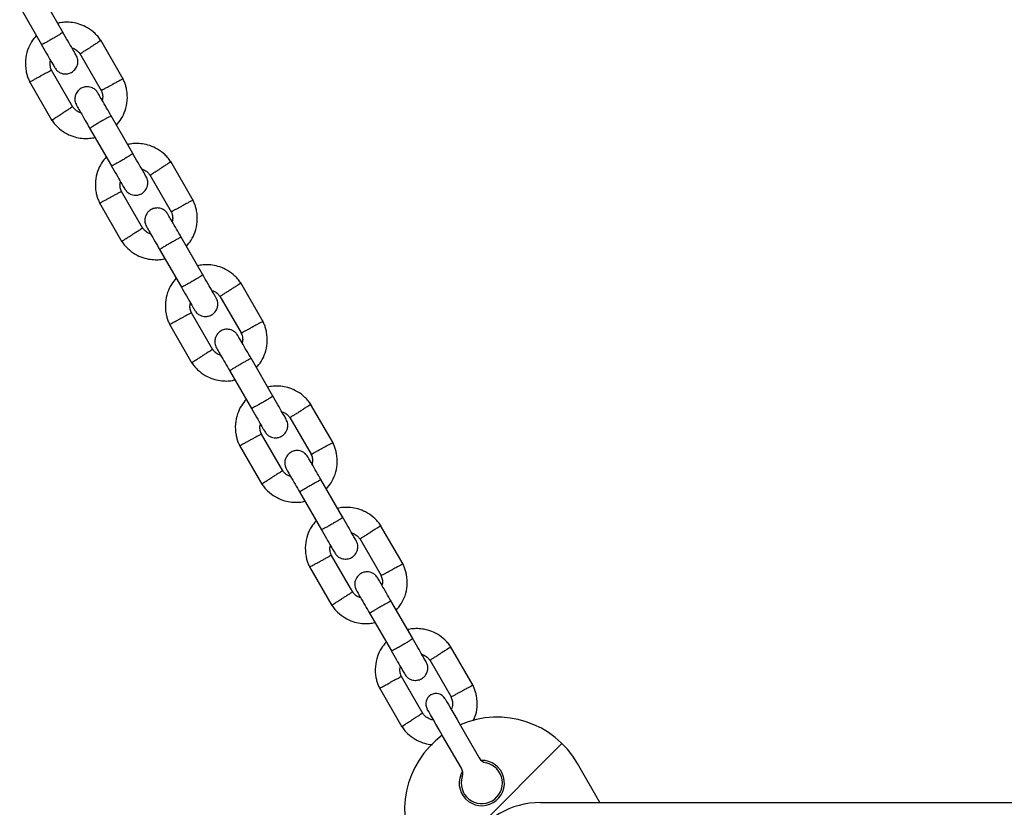
# Model space of a CAD drawing. Units: millimetres. Extents: x -4534 to 4839, y -3372 to 5348.
# Drawn here: x -920 to -681, y 1772 to 1963 of the extents above; entities that cross this region are included whole.
import ezdxf

# ---------------------------------------------------------------- set-up
doc = ezdxf.new("R2010")
doc.units = ezdxf.units.MM
doc.layers.add('Toestel 2D', color=7, linetype='Continuous', lineweight=20)

# ---------------------------------------------------------------- blocks, each defined once
blk = doc.blocks.new('BG-4048')
at = {"layer": 'Toestel 2D'}
h = blk.add_hatch(dxfattribs=at)
h.set_pattern_fill('SACNCR', color=256, scale=25, style=0)
h.set_pattern_definition([(45, (-19328.164, -34432.306), (-42.09495, 42.09495), []), (45, (-19286.07, -34432.306), (-42.09495, 42.09495), [0, -59.53125])])
edge = h.paths.add_edge_path(flags=0)
edge.add_line((-763.1, 1745.94), (-784.35, 1782.74))
edge.add_arc((-803.84, 1771.49), 22.5, 30, 210)
edge.add_line((-823.33, 1760.24), (-802.08, 1723.44))
edge.add_line((-802.08, 1723.44), (-763.1, 1745.94))
edge = h.paths.add_edge_path(flags=0)
edge.add_arc((-807.59, 1777.99), 5.5, 0, 360)
at = {"layer": 'Toestel 2D', "linetype": 'Continuous', "lineweight": 25}
for p, q in [((-909.37, 1960.27), (-914.66, 1969.44)), ((-919.86, 1966.44), (-914.56, 1957.27)), ((-894.72, 1948.89), (-900.17, 1958.33)), ((-905.23, 1955.11), (-900.05, 1946.15)), ((-906.95, 1942.08), (-912.13, 1951.05)), ((-917.46, 1948.3), (-912.02, 1938.86)), ((-892.37, 1930.83), (-897.66, 1940)), ((-902.86, 1937), (-897.56, 1927.83)), ((-877.72, 1919.45), (-883.17, 1928.88)), ((-888.23, 1925.66), (-883.05, 1916.7)), ((-889.95, 1912.64), (-895.13, 1921.6)), ((-900.46, 1918.85), (-895.02, 1909.42)), ((-875.37, 1901.38), (-880.66, 1910.55)), ((-885.86, 1907.55), (-880.56, 1898.38)), ((-860.72, 1890), (-866.17, 1899.44)), ((-871.23, 1896.22), (-866.05, 1887.26)), ((-872.95, 1883.19), (-878.13, 1892.16)), ((-883.46, 1889.41), (-878.02, 1879.97)), ((-858.37, 1871.94), (-863.66, 1881.11)), ((-868.86, 1878.11), (-863.56, 1868.94)), ((-843.72, 1860.56), (-849.17, 1869.99)), ((-854.23, 1866.77), (-849.05, 1857.81)), ((-855.95, 1853.75), (-861.13, 1862.71)), ((-866.46, 1859.97), (-861.02, 1850.53)), ((-841.37, 1842.49), (-846.66, 1851.66)), ((-851.86, 1848.66), (-846.56, 1839.49)), ((-826.72, 1831.11), (-832.17, 1840.55)), ((-837.23, 1837.33), (-832.05, 1828.37)), ((-838.95, 1824.3), (-844.13, 1833.27)), ((-849.46, 1830.52), (-844.02, 1821.09)), ((-824.37, 1813.05), (-829.66, 1822.22)), ((-834.86, 1819.22), (-829.56, 1810.05)), ((-809.72, 1801.67), (-815.17, 1811.1)), ((-820.23, 1807.88), (-815.05, 1798.92)), ((-821.95, 1794.86), (-827.13, 1803.82)), ((-832.46, 1801.08), (-827.02, 1791.64)), ((-812.78, 1791.97), (-808.22, 1784.08)), ((-812.55, 1781.58), (-817.11, 1789.47)), ((-778.88, 1773.26), (-784.35, 1782.74)), ((-793.32, 1773.26), (-651.86, 1773.26))]:
    blk.add_line(p, q, dxfattribs=at)
at = {"layer": 'Toestel 2D', "linetype": 'Continuous', "lineweight": 25, "flags": 128}
for points in [[(-816.53, 1798.46), (-816.43, 1798.3), (-816.15, 1797.82), (-815.71, 1797.05), (-815.11, 1796.02), (-814.4, 1794.79), (-813.61, 1793.41), (-812.78, 1791.97)], [(-817.11, 1789.47), (-817.94, 1790.91), (-818.73, 1792.29), (-819.44, 1793.52), (-820.04, 1794.55), (-820.48, 1795.32), (-820.76, 1795.8), (-820.86, 1795.96)]]:
    blk.add_lwpolyline(points, dxfattribs=at)
at = {"layer": 'Toestel 2D', "linetype": 'Continuous', "lineweight": 25}
for centre, radius, start, end in [((-818.69, 1797.21), 2.5, 120, 210), ((-818.69, 1797.21), 2.5, 30, 120), ((-803.84, 1771.49), 22.5, 30, 113.6206), ((-803.84, 1771.49), 22.5, 126.3794, 210), ((-807.59, 1777.99), 5.5, 148.3983, 91.6017), ((-807.59, 1777.99), 5, 161.8103, 78.1897), ((-806.06, 1785.33), 2.5, 210, 258.1897), ((-814.72, 1780.33), 2.5, 341.8103, 30), ((-793.32, 1753.26), 20, 90, 150)]:
    blk.add_arc(centre, radius, start, end, dxfattribs=at)
for points, knots in [([(-900.04, 1958.14), (-900.26, 1958.45), (-900.71, 1959.1), (-901.78, 1960.23), (-903.28, 1961.36), (-905.16, 1962.22), (-906.95, 1962.65), (-908.55, 1962.74), (-909.76, 1962.65), (-910.41, 1962.5), (-910.62, 1962.45)], [0, 0, 0, 0, 0.0935796, 0.1950109, 0.3832566, 0.5524732, 0.7028325, 0.8342432, 0.9467523, 1, 1, 1, 1]), ([(-915.83, 1959.46), (-916.23, 1958.97), (-917.11, 1957.91), (-918.04, 1955.89), (-918.56, 1953.46), (-918.45, 1951.39), (-918.09, 1949.88), (-917.77, 1948.96), (-917.49, 1948.38), (-917.36, 1948.09)], [0, 0, 0, 0, 0.155956, 0.338293, 0.540398, 0.762291, 0.840921, 0.921779, 1, 1, 1, 1]), ([(-909.37, 1960.27), (-909.37, 1960.27), (-909.36, 1960.26), (-909.46, 1960.17), (-909.88, 1959.89), (-910.54, 1959.48), (-911.36, 1958.99), (-912.25, 1958.48), (-913.11, 1958), (-913.83, 1957.6), (-914.35, 1957.34), (-914.53, 1957.27), (-914.56, 1957.27), (-914.56, 1957.27), (-914.56, 1957.27)], [0, 0, 0, 0, 0.004289, 0.111624, 0.218962, 0.326319, 0.433698, 0.54109, 0.648497, 0.755894, 0.863252, 0.970615, 0.995711, 1, 1, 1, 1]), ([(-906.13, 1954.66), (-906.17, 1954.74), (-906.26, 1954.89), (-907, 1956.18), (-908.1, 1958.08), (-909, 1959.63), (-909.44, 1960.4)], [0, 0, 0, 0, 0.242325, 0.494799, 0.747239, 1, 1, 1, 1]), ([(-914.64, 1957.4), (-914.19, 1956.63), (-913.3, 1955.08), (-912.2, 1953.18), (-911.46, 1951.89), (-911.37, 1951.74), (-911.32, 1951.66)], [0, 0, 0, 0, 0.2527565, 0.5052007, 0.7576753, 1, 1, 1, 1]), ([(-900.15, 1958.22), (-900.14, 1958.22), (-900.11, 1958.24), (-900.35, 1958.09), (-900.85, 1957.77), (-901.58, 1957.32), (-902.2, 1956.93), (-902.56, 1956.7), (-902.64, 1956.65), (-902.65, 1956.64)], [0, 0, 0, 0, 0.082184, 0.297002, 0.511802, 0.72658, 0.94126, 0.991418, 1, 1, 1, 1]), ([(-911.31, 1951.64), (-911.13, 1951.38), (-910.78, 1950.89), (-910.07, 1950.43), (-909.4, 1950.2), (-908.71, 1950.12), (-908.08, 1950.19), (-907.49, 1950.39), (-906.92, 1950.71), (-906.4, 1951.19), (-905.98, 1951.84), (-905.72, 1952.62), (-905.67, 1953.63), (-905.96, 1954.29), (-906.12, 1954.64)], [0, 0, 0, 0, 0.1018973, 0.1906165, 0.2648114, 0.3252451, 0.4115772, 0.465528, 0.5247263, 0.6187577, 0.6866645, 0.7723545, 0.8774613, 1, 1, 1, 1]), ([(-907.18, 1956.48), (-906.97, 1956.41), (-906.42, 1956.22), (-905.72, 1955.72), (-905.37, 1955.23), (-905.23, 1955.03)], [0, 0, 0, 0, 0.267524, 0.70445, 1, 1, 1, 1]), ([(-905.18, 1955.06), (-905.17, 1955.07), (-905.13, 1955.09), (-904.74, 1955.34), (-904.12, 1955.73), (-903.39, 1956.18), (-902.89, 1956.5), (-902.67, 1956.64), (-902.65, 1956.64)], [0, 0, 0, 0, 0.188221, 0.402985, 0.617705, 0.832343, 0.991421, 1, 1, 1, 1]), ([(-912.07, 1950.93), (-912.2, 1951.26), (-912.44, 1951.88), (-912.54, 1952.76), (-912.4, 1953.24), (-912.34, 1953.42)], [0, 0, 0, 0, 0.418488, 0.777241, 1, 1, 1, 1]), ([(-917.39, 1948.26), (-917.4, 1948.26), (-917.44, 1948.24), (-917.18, 1948.37), (-916.66, 1948.65), (-915.9, 1949.05), (-915.25, 1949.39), (-914.87, 1949.59), (-914.79, 1949.64), (-914.78, 1949.64)], [0, 0, 0, 0, 0.082183, 0.296982, 0.511785, 0.726503, 0.94123, 0.991416, 1, 1, 1, 1]), ([(-912.14, 1951.04), (-912.16, 1951.03), (-912.19, 1951.01), (-912.6, 1950.79), (-913.25, 1950.45), (-914.01, 1950.05), (-914.53, 1949.77), (-914.77, 1949.65), (-914.78, 1949.64)], [0, 0, 0, 0, 0.188225, 0.402972, 0.617676, 0.832276, 0.991419, 1, 1, 1, 1]), ([(-900.04, 1946.15), (-900.02, 1946.16), (-899.99, 1946.18), (-899.58, 1946.4), (-898.93, 1946.74), (-898.18, 1947.14), (-897.65, 1947.42), (-897.42, 1947.54), (-897.4, 1947.55)], [0, 0, 0, 0, 0.188225, 0.402968, 0.617686, 0.832286, 0.99143, 1, 1, 1, 1]), ([(-894.79, 1948.93), (-894.78, 1948.94), (-894.74, 1948.95), (-895, 1948.82), (-895.53, 1948.54), (-896.28, 1948.14), (-896.93, 1947.8), (-897.31, 1947.6), (-897.39, 1947.56), (-897.4, 1947.55)], [0, 0, 0, 0, 0.082183, 0.296984, 0.511783, 0.726504, 0.941236, 0.991422, 1, 1, 1, 1]), ([(-896.36, 1937.74), (-895.95, 1938.23), (-895.07, 1939.29), (-894.14, 1941.31), (-893.62, 1943.74), (-893.73, 1945.81), (-894.1, 1947.32), (-894.41, 1948.23), (-894.69, 1948.82), (-894.82, 1949.1)], [0, 0, 0, 0, 0.155952, 0.33829, 0.540402, 0.762295, 0.840925, 0.921784, 1, 1, 1, 1]), ([(-900.87, 1945.55), (-901.05, 1945.81), (-901.4, 1946.3), (-902.11, 1946.76), (-902.78, 1946.99), (-903.47, 1947.08), (-904.1, 1947.01), (-904.69, 1946.8), (-905.26, 1946.49), (-905.78, 1946.01), (-906.2, 1945.35), (-906.46, 1944.58), (-906.51, 1943.57), (-906.22, 1942.91), (-906.06, 1942.55)], [0, 0, 0, 0, 0.101901, 0.19062, 0.264815, 0.325249, 0.411581, 0.465525, 0.524727, 0.618753, 0.686669, 0.772353, 0.877459, 1, 1, 1, 1]), ([(-897.62, 1939.92), (-898, 1940.59), (-898.83, 1942.03), (-899.9, 1943.88), (-900.69, 1945.25), (-900.81, 1945.45), (-900.87, 1945.55)], [0, 0, 0, 0, 0.223539, 0.482342, 0.741159, 1, 1, 1, 1]), ([(-900.11, 1946.26), (-899.98, 1945.93), (-899.74, 1945.31), (-899.64, 1944.43), (-899.79, 1943.95), (-899.84, 1943.77)], [0, 0, 0, 0, 0.4184899, 0.7772529, 1, 1, 1, 1]), ([(-906.06, 1942.55), (-906.01, 1942.45), (-905.89, 1942.25), (-905.1, 1940.88), (-904.03, 1939.03), (-903.2, 1937.59), (-902.81, 1936.92)], [0, 0, 0, 0, 0.2588396, 0.5176585, 0.7764616, 1, 1, 1, 1]), ([(-912.03, 1938.98), (-912.04, 1938.97), (-912.07, 1938.95), (-911.83, 1939.11), (-911.33, 1939.42), (-910.6, 1939.87), (-909.98, 1940.27), (-909.62, 1940.49), (-909.54, 1940.54), (-909.53, 1940.55)], [0, 0, 0, 0, 0.082185, 0.297, 0.511808, 0.726584, 0.941266, 0.991428, 1, 1, 1, 1]), ([(-907, 1942.13), (-907.02, 1942.12), (-907.05, 1942.1), (-907.44, 1941.86), (-908.06, 1941.47), (-908.79, 1941.02), (-909.29, 1940.7), (-909.52, 1940.56), (-909.53, 1940.55)], [0, 0, 0, 0, 0.188219, 0.402975, 0.617693, 0.832334, 0.991421, 1, 1, 1, 1]), ([(-905, 1940.71), (-905.21, 1940.78), (-905.76, 1940.97), (-906.46, 1941.47), (-906.81, 1941.97), (-906.95, 1942.17)], [0, 0, 0, 0, 0.267517, 0.704445, 1, 1, 1, 1]), ([(-912.14, 1939.06), (-911.92, 1938.75), (-911.47, 1938.1), (-910.4, 1936.96), (-908.9, 1935.83), (-907.02, 1934.97), (-905.23, 1934.54), (-903.63, 1934.46), (-902.42, 1934.54), (-901.77, 1934.7), (-901.56, 1934.74)], [0, 0, 0, 0, 0.0935821, 0.1950128, 0.3832538, 0.5524716, 0.7028291, 0.8342391, 0.9467525, 1, 1, 1, 1]), ([(-897.62, 1939.92), (-897.62, 1939.92), (-897.63, 1939.93), (-897.75, 1939.89), (-898.21, 1939.66), (-898.89, 1939.3), (-899.72, 1938.83), (-900.61, 1938.32), (-901.46, 1937.82), (-902.16, 1937.39), (-902.65, 1937.07), (-902.8, 1936.95), (-902.82, 1936.92), (-902.81, 1936.92), (-902.81, 1936.92)], [0, 0, 0, 0, 0.004289, 0.111631, 0.218975, 0.326313, 0.433695, 0.541094, 0.648502, 0.755902, 0.86329, 0.97063, 0.995711, 1, 1, 1, 1]), ([(-883.04, 1928.69), (-883.26, 1929), (-883.71, 1929.65), (-884.78, 1930.79), (-886.28, 1931.92), (-888.16, 1932.78), (-889.95, 1933.2), (-891.55, 1933.29), (-892.76, 1933.2), (-893.41, 1933.05), (-893.62, 1933)], [0, 0, 0, 0, 0.0935821, 0.195013, 0.3832541, 0.5524701, 0.7028288, 0.834239, 0.9467525, 1, 1, 1, 1]), ([(-892.37, 1930.83), (-892.37, 1930.83), (-892.36, 1930.82), (-892.46, 1930.73), (-892.88, 1930.45), (-893.54, 1930.04), (-894.36, 1929.55), (-895.25, 1929.03), (-896.11, 1928.55), (-896.83, 1928.16), (-897.35, 1927.9), (-897.53, 1927.82), (-897.56, 1927.82), (-897.56, 1927.83), (-897.56, 1927.83)], [0, 0, 0, 0, 0.004289, 0.111623, 0.218963, 0.326316, 0.433695, 0.541092, 0.648494, 0.755891, 0.863252, 0.970615, 0.995711, 1, 1, 1, 1]), ([(-889.13, 1925.22), (-889.17, 1925.29), (-889.26, 1925.45), (-890, 1926.73), (-891.1, 1928.64), (-892, 1930.18), (-892.44, 1930.95)], [0, 0, 0, 0, 0.242325, 0.494799, 0.747239, 1, 1, 1, 1]), ([(-898.83, 1930.01), (-899.23, 1929.52), (-900.11, 1928.46), (-901.04, 1926.44), (-901.56, 1924.01), (-901.45, 1921.94), (-901.09, 1920.43), (-900.77, 1919.52), (-900.49, 1918.93), (-900.36, 1918.65)], [0, 0, 0, 0, 0.155952, 0.338289, 0.5404, 0.762293, 0.840921, 0.921779, 1, 1, 1, 1]), ([(-883.15, 1928.77), (-883.14, 1928.78), (-883.11, 1928.8), (-883.35, 1928.64), (-883.85, 1928.33), (-884.58, 1927.88), (-885.2, 1927.48), (-885.56, 1927.25), (-885.64, 1927.21), (-885.65, 1927.2)], [0, 0, 0, 0, 0.082185, 0.297, 0.511808, 0.726584, 0.941266, 0.991428, 1, 1, 1, 1]), ([(-897.64, 1927.95), (-897.19, 1927.18), (-896.3, 1925.64), (-895.2, 1923.73), (-894.46, 1922.45), (-894.37, 1922.29), (-894.32, 1922.22)], [0, 0, 0, 0, 0.25276, 0.505203, 0.757676, 1, 1, 1, 1]), ([(-890.18, 1927.04), (-889.97, 1926.96), (-889.42, 1926.77), (-888.72, 1926.28), (-888.37, 1925.78), (-888.23, 1925.58)], [0, 0, 0, 0, 0.2675279, 0.7044604, 1, 1, 1, 1]), ([(-888.18, 1925.62), (-888.17, 1925.63), (-888.13, 1925.65), (-887.74, 1925.89), (-887.12, 1926.28), (-886.39, 1926.73), (-885.89, 1927.05), (-885.66, 1927.19), (-885.65, 1927.2)], [0, 0, 0, 0, 0.188219, 0.402975, 0.617693, 0.832334, 0.991421, 1, 1, 1, 1]), ([(-895.07, 1921.49), (-895.2, 1921.82), (-895.44, 1922.44), (-895.54, 1923.32), (-895.4, 1923.79), (-895.34, 1923.98)], [0, 0, 0, 0, 0.418503, 0.777235, 1, 1, 1, 1]), ([(-894.31, 1922.2), (-894.13, 1921.94), (-893.78, 1921.45), (-893.07, 1920.99), (-892.4, 1920.76), (-891.71, 1920.67), (-891.08, 1920.74), (-890.49, 1920.95), (-889.92, 1921.26), (-889.4, 1921.74), (-888.98, 1922.4), (-888.72, 1923.17), (-888.67, 1924.18), (-888.96, 1924.84), (-889.12, 1925.2)], [0, 0, 0, 0, 0.101901, 0.19062, 0.264815, 0.325248, 0.41158, 0.465525, 0.524723, 0.618754, 0.686669, 0.772353, 0.87746, 1, 1, 1, 1]), ([(-895.14, 1921.59), (-895.16, 1921.59), (-895.19, 1921.57), (-895.6, 1921.35), (-896.25, 1921.01), (-897.01, 1920.61), (-897.53, 1920.33), (-897.77, 1920.2), (-897.78, 1920.2)], [0, 0, 0, 0, 0.188226, 0.402966, 0.617676, 0.832286, 0.99143, 1, 1, 1, 1]), ([(-900.39, 1918.82), (-900.4, 1918.81), (-900.44, 1918.79), (-900.18, 1918.93), (-899.66, 1919.21), (-898.9, 1919.6), (-898.25, 1919.95), (-897.87, 1920.15), (-897.79, 1920.19), (-897.78, 1920.2)], [0, 0, 0, 0, 0.082183, 0.296984, 0.511779, 0.726504, 0.94123, 0.991416, 1, 1, 1, 1]), ([(-877.79, 1919.49), (-877.78, 1919.49), (-877.75, 1919.51), (-878, 1919.37), (-878.53, 1919.1), (-879.28, 1918.7), (-879.93, 1918.35), (-880.31, 1918.15), (-880.39, 1918.11), (-880.4, 1918.11)], [0, 0, 0, 0, 0.082183, 0.296982, 0.511785, 0.726503, 0.94123, 0.991422, 1, 1, 1, 1]), ([(-879.36, 1908.29), (-878.95, 1908.78), (-878.07, 1909.84), (-877.14, 1911.86), (-876.62, 1914.29), (-876.73, 1916.36), (-877.1, 1917.87), (-877.41, 1918.79), (-877.69, 1919.37), (-877.82, 1919.66)], [0, 0, 0, 0, 0.155952, 0.338291, 0.540402, 0.762296, 0.840925, 0.921785, 1, 1, 1, 1]), ([(-883.87, 1916.1), (-884.05, 1916.37), (-884.4, 1916.86), (-885.11, 1917.32), (-885.78, 1917.55), (-886.47, 1917.63), (-887.1, 1917.56), (-887.69, 1917.36), (-888.26, 1917.04), (-888.78, 1916.56), (-889.2, 1915.9), (-889.46, 1915.13), (-889.51, 1914.12), (-889.22, 1913.46), (-889.06, 1913.1)], [0, 0, 0, 0, 0.101898, 0.190617, 0.264812, 0.325246, 0.411579, 0.465529, 0.524731, 0.618754, 0.68667, 0.772354, 0.877461, 1, 1, 1, 1]), ([(-880.62, 1910.47), (-881, 1911.14), (-881.83, 1912.58), (-882.9, 1914.44), (-883.69, 1915.8), (-883.81, 1916), (-883.87, 1916.1)], [0, 0, 0, 0, 0.223539, 0.482342, 0.741158, 1, 1, 1, 1]), ([(-883.11, 1916.82), (-882.98, 1916.48), (-882.74, 1915.86), (-882.64, 1914.99), (-882.79, 1914.51), (-882.84, 1914.33)], [0, 0, 0, 0, 0.418493, 0.777234, 1, 1, 1, 1]), ([(-883.04, 1916.71), (-883.02, 1916.72), (-882.99, 1916.74), (-882.58, 1916.95), (-881.93, 1917.3), (-881.18, 1917.7), (-880.65, 1917.98), (-880.42, 1918.1), (-880.4, 1918.11)], [0, 0, 0, 0, 0.188226, 0.402968, 0.617677, 0.832287, 0.991419, 1, 1, 1, 1]), ([(-890, 1912.69), (-890.02, 1912.68), (-890.05, 1912.66), (-890.44, 1912.41), (-891.06, 1912.02), (-891.79, 1911.57), (-892.29, 1911.25), (-892.52, 1911.11), (-892.53, 1911.11)], [0, 0, 0, 0, 0.18822, 0.402981, 0.617692, 0.832334, 0.991421, 1, 1, 1, 1]), ([(-888, 1911.27), (-888.21, 1911.34), (-888.76, 1911.53), (-889.46, 1912.03), (-889.81, 1912.52), (-889.95, 1912.72)], [0, 0, 0, 0, 0.267513, 0.704434, 1, 1, 1, 1]), ([(-889.06, 1913.1), (-889.01, 1913), (-888.89, 1912.8), (-888.1, 1911.44), (-887.03, 1909.58), (-886.2, 1908.14), (-885.81, 1907.47)], [0, 0, 0, 0, 0.25884, 0.517659, 0.776462, 1, 1, 1, 1]), ([(-895.14, 1909.61), (-894.92, 1909.3), (-894.47, 1908.65), (-893.4, 1907.52), (-891.9, 1906.39), (-890.02, 1905.53), (-888.23, 1905.1), (-886.63, 1905.01), (-885.42, 1905.1), (-884.77, 1905.25), (-884.56, 1905.3)], [0, 0, 0, 0, 0.093583, 0.195014, 0.383256, 0.552473, 0.702832, 0.834243, 0.946752, 1, 1, 1, 1]), ([(-895.03, 1909.53), (-895.04, 1909.53), (-895.07, 1909.51), (-894.83, 1909.66), (-894.33, 1909.98), (-893.6, 1910.43), (-892.98, 1910.82), (-892.62, 1911.05), (-892.54, 1911.1), (-892.53, 1911.11)], [0, 0, 0, 0, 0.082185, 0.297001, 0.511802, 0.726586, 0.941267, 0.991428, 1, 1, 1, 1]), ([(-880.62, 1910.48), (-880.62, 1910.48), (-880.63, 1910.49), (-880.75, 1910.45), (-881.21, 1910.22), (-881.89, 1909.85), (-882.72, 1909.39), (-883.61, 1908.88), (-884.46, 1908.38), (-885.16, 1907.94), (-885.65, 1907.63), (-885.8, 1907.51), (-885.82, 1907.48), (-885.81, 1907.48), (-885.81, 1907.48)], [0, 0, 0, 0, 0.004289, 0.111631, 0.218974, 0.326312, 0.433693, 0.541092, 0.648497, 0.755904, 0.863291, 0.97063, 0.995711, 1, 1, 1, 1]), ([(-866.04, 1899.25), (-866.26, 1899.56), (-866.71, 1900.21), (-867.78, 1901.34), (-869.28, 1902.47), (-871.16, 1903.33), (-872.95, 1903.76), (-874.55, 1903.85), (-875.76, 1903.76), (-876.41, 1903.61), (-876.62, 1903.56)], [0, 0, 0, 0, 0.0935822, 0.1950131, 0.3832543, 0.5524748, 0.7028336, 0.8342389, 0.9467524, 1, 1, 1, 1]), ([(-881.83, 1900.57), (-882.23, 1900.08), (-883.11, 1899.02), (-884.04, 1897), (-884.56, 1894.57), (-884.45, 1892.5), (-884.09, 1890.99), (-883.77, 1890.07), (-883.49, 1889.49), (-883.36, 1889.2)], [0, 0, 0, 0, 0.1559496, 0.3382882, 0.5404002, 0.7622946, 0.8409246, 0.9217834, 1, 1, 1, 1]), ([(-875.37, 1901.38), (-875.37, 1901.38), (-875.36, 1901.37), (-875.46, 1901.28), (-875.88, 1901), (-876.54, 1900.59), (-877.36, 1900.1), (-878.25, 1899.59), (-879.11, 1899.11), (-879.83, 1898.71), (-880.35, 1898.45), (-880.53, 1898.38), (-880.56, 1898.38), (-880.56, 1898.38), (-880.56, 1898.38)], [0, 0, 0, 0, 0.004289, 0.111623, 0.218963, 0.32632, 0.433699, 0.541091, 0.648492, 0.755894, 0.863252, 0.970615, 0.995711, 1, 1, 1, 1]), ([(-872.13, 1895.77), (-872.17, 1895.85), (-872.26, 1896), (-873, 1897.29), (-874.1, 1899.19), (-875, 1900.74), (-875.44, 1901.51)], [0, 0, 0, 0, 0.242325, 0.4948, 0.747244, 1, 1, 1, 1]), ([(-866.15, 1899.33), (-866.14, 1899.33), (-866.11, 1899.35), (-866.35, 1899.2), (-866.85, 1898.88), (-867.58, 1898.43), (-868.2, 1898.04), (-868.56, 1897.81), (-868.64, 1897.76), (-868.65, 1897.75)], [0, 0, 0, 0, 0.082184, 0.296996, 0.511802, 0.726576, 0.941256, 0.991418, 1, 1, 1, 1]), ([(-880.64, 1898.51), (-880.19, 1897.74), (-879.3, 1896.19), (-878.2, 1894.29), (-877.46, 1893), (-877.37, 1892.85), (-877.32, 1892.77)], [0, 0, 0, 0, 0.252761, 0.505201, 0.757675, 1, 1, 1, 1]), ([(-873.18, 1897.59), (-872.97, 1897.52), (-872.42, 1897.33), (-871.72, 1896.83), (-871.37, 1896.34), (-871.23, 1896.14)], [0, 0, 0, 0, 0.2675114, 0.7044503, 1, 1, 1, 1]), ([(-871.18, 1896.17), (-871.17, 1896.18), (-871.13, 1896.2), (-870.74, 1896.45), (-870.12, 1896.84), (-869.39, 1897.29), (-868.89, 1897.61), (-868.67, 1897.75), (-868.65, 1897.75)], [0, 0, 0, 0, 0.188221, 0.402979, 0.6177, 0.832343, 0.991432, 1, 1, 1, 1]), ([(-878.07, 1892.04), (-878.2, 1892.38), (-878.44, 1892.99), (-878.54, 1893.87), (-878.4, 1894.35), (-878.34, 1894.53)], [0, 0, 0, 0, 0.41849, 0.77723, 1, 1, 1, 1]), ([(-877.31, 1892.75), (-877.13, 1892.49), (-876.78, 1892), (-876.07, 1891.54), (-875.4, 1891.31), (-874.71, 1891.23), (-874.08, 1891.3), (-873.49, 1891.5), (-872.92, 1891.82), (-872.4, 1892.3), (-871.98, 1892.95), (-871.72, 1893.73), (-871.67, 1894.74), (-871.96, 1895.4), (-872.12, 1895.75)], [0, 0, 0, 0, 0.101901, 0.19062, 0.264815, 0.325242, 0.411581, 0.465525, 0.524727, 0.618753, 0.686669, 0.772353, 0.877459, 1, 1, 1, 1]), ([(-878.14, 1892.15), (-878.16, 1892.14), (-878.19, 1892.12), (-878.61, 1891.9), (-879.25, 1891.56), (-880.01, 1891.16), (-880.53, 1890.88), (-880.77, 1890.76), (-880.78, 1890.75)], [0, 0, 0, 0, 0.1882238, 0.4029699, 0.6176776, 0.8322764, 0.9914191, 1, 1, 1, 1]), ([(-883.39, 1889.37), (-883.4, 1889.37), (-883.44, 1889.35), (-883.18, 1889.48), (-882.66, 1889.76), (-881.9, 1890.16), (-881.25, 1890.5), (-880.87, 1890.7), (-880.79, 1890.75), (-880.78, 1890.75)], [0, 0, 0, 0, 0.082184, 0.296987, 0.511785, 0.726512, 0.941235, 0.991433, 1, 1, 1, 1]), ([(-860.79, 1890.04), (-860.78, 1890.05), (-860.74, 1890.06), (-861, 1889.93), (-861.53, 1889.65), (-862.28, 1889.25), (-862.93, 1888.91), (-863.31, 1888.71), (-863.39, 1888.67), (-863.4, 1888.66)], [0, 0, 0, 0, 0.082184, 0.296987, 0.511784, 0.726512, 0.941229, 0.991427, 1, 1, 1, 1]), ([(-862.36, 1878.85), (-861.95, 1879.34), (-861.07, 1880.4), (-860.14, 1882.42), (-859.62, 1884.85), (-859.73, 1886.92), (-860.1, 1888.43), (-860.41, 1889.34), (-860.69, 1889.93), (-860.82, 1890.21)], [0, 0, 0, 0, 0.155953, 0.338291, 0.540397, 0.762291, 0.840921, 0.921779, 1, 1, 1, 1]), ([(-866.87, 1886.66), (-867.05, 1886.92), (-867.4, 1887.41), (-868.11, 1887.87), (-868.78, 1888.1), (-869.47, 1888.19), (-870.1, 1888.12), (-870.69, 1887.91), (-871.26, 1887.6), (-871.78, 1887.12), (-872.2, 1886.46), (-872.46, 1885.69), (-872.51, 1884.68), (-872.22, 1884.02), (-872.06, 1883.66)], [0, 0, 0, 0, 0.101897, 0.190616, 0.264817, 0.325244, 0.411576, 0.465527, 0.524725, 0.618757, 0.686669, 0.772353, 0.877459, 1, 1, 1, 1]), ([(-866.11, 1887.37), (-865.98, 1887.04), (-865.74, 1886.42), (-865.64, 1885.54), (-865.79, 1885.06), (-865.84, 1884.88)], [0, 0, 0, 0, 0.418483, 0.77724, 1, 1, 1, 1]), ([(-866.04, 1887.26), (-866.02, 1887.27), (-865.99, 1887.29), (-865.58, 1887.51), (-864.93, 1887.85), (-864.18, 1888.25), (-863.65, 1888.53), (-863.42, 1888.65), (-863.4, 1888.66)], [0, 0, 0, 0, 0.188224, 0.402968, 0.617677, 0.832276, 0.991419, 1, 1, 1, 1]), ([(-863.62, 1881.03), (-864, 1881.7), (-864.83, 1883.14), (-865.9, 1884.99), (-866.69, 1886.36), (-866.81, 1886.56), (-866.87, 1886.66)], [0, 0, 0, 0, 0.223536, 0.48234, 0.741159, 1, 1, 1, 1]), ([(-873, 1883.24), (-873.02, 1883.23), (-873.05, 1883.21), (-873.44, 1882.97), (-874.06, 1882.58), (-874.79, 1882.13), (-875.29, 1881.81), (-875.52, 1881.67), (-875.53, 1881.66)], [0, 0, 0, 0, 0.188222, 0.402982, 0.617703, 0.832342, 0.991438, 1, 1, 1, 1]), ([(-871, 1881.82), (-871.21, 1881.89), (-871.76, 1882.08), (-872.46, 1882.58), (-872.81, 1883.08), (-872.95, 1883.28)], [0, 0, 0, 0, 0.267523, 0.704466, 1, 1, 1, 1]), ([(-872.06, 1883.66), (-872.01, 1883.56), (-871.89, 1883.36), (-871.1, 1881.99), (-870.03, 1880.14), (-869.2, 1878.7), (-868.81, 1878.03)], [0, 0, 0, 0, 0.25884, 0.517655, 0.776457, 1, 1, 1, 1]), ([(-878.14, 1880.17), (-877.92, 1879.86), (-877.47, 1879.21), (-876.4, 1878.07), (-874.9, 1876.94), (-873.02, 1876.08), (-871.23, 1875.65), (-869.63, 1875.57), (-868.42, 1875.65), (-867.77, 1875.81), (-867.56, 1875.85)], [0, 0, 0, 0, 0.093582, 0.195013, 0.383254, 0.552475, 0.702834, 0.834244, 0.946752, 1, 1, 1, 1]), ([(-878.03, 1880.09), (-878.04, 1880.08), (-878.07, 1880.06), (-877.83, 1880.22), (-877.33, 1880.53), (-876.6, 1880.98), (-875.98, 1881.38), (-875.62, 1881.6), (-875.54, 1881.65), (-875.53, 1881.66)], [0, 0, 0, 0, 0.082184, 0.297002, 0.511802, 0.72658, 0.94126, 0.991418, 1, 1, 1, 1]), ([(-863.62, 1881.03), (-863.62, 1881.03), (-863.63, 1881.04), (-863.75, 1881), (-864.21, 1880.77), (-864.89, 1880.41), (-865.72, 1879.94), (-866.61, 1879.43), (-867.46, 1878.93), (-868.16, 1878.5), (-868.65, 1878.18), (-868.8, 1878.06), (-868.82, 1878.03), (-868.81, 1878.03), (-868.81, 1878.03)], [0, 0, 0, 0, 0.004289, 0.111631, 0.218976, 0.326314, 0.433695, 0.541089, 0.6485, 0.755903, 0.863288, 0.97063, 0.995711, 1, 1, 1, 1]), ([(-849.04, 1869.8), (-849.26, 1870.11), (-849.71, 1870.76), (-850.78, 1871.9), (-852.28, 1873.03), (-854.16, 1873.89), (-855.95, 1874.31), (-857.55, 1874.4), (-858.76, 1874.31), (-859.41, 1874.16), (-859.62, 1874.12)], [0, 0, 0, 0, 0.093579, 0.195011, 0.383256, 0.552474, 0.702832, 0.834243, 0.946751, 1, 1, 1, 1]), ([(-864.83, 1871.12), (-865.23, 1870.63), (-866.11, 1869.57), (-867.04, 1867.55), (-867.56, 1865.12), (-867.45, 1863.05), (-867.09, 1861.54), (-866.77, 1860.63), (-866.49, 1860.04), (-866.36, 1859.76)], [0, 0, 0, 0, 0.1559523, 0.3382905, 0.5403964, 0.7622952, 0.8409203, 0.9217835, 1, 1, 1, 1]), ([(-858.37, 1871.94), (-858.37, 1871.94), (-858.36, 1871.93), (-858.46, 1871.84), (-858.88, 1871.56), (-859.54, 1871.15), (-860.36, 1870.66), (-861.25, 1870.14), (-862.11, 1869.66), (-862.83, 1869.27), (-863.35, 1869.01), (-863.53, 1868.93), (-863.56, 1868.93), (-863.56, 1868.94), (-863.56, 1868.94)], [0, 0, 0, 0, 0.004289, 0.111623, 0.218963, 0.32632, 0.433696, 0.541091, 0.648498, 0.755893, 0.863253, 0.970615, 0.995711, 1, 1, 1, 1]), ([(-855.13, 1866.33), (-855.17, 1866.4), (-855.26, 1866.56), (-856, 1867.84), (-857.1, 1869.75), (-858, 1871.29), (-858.44, 1872.06)], [0, 0, 0, 0, 0.242324, 0.494797, 0.74724, 1, 1, 1, 1]), ([(-863.64, 1869.06), (-863.19, 1868.29), (-862.3, 1866.75), (-861.2, 1864.84), (-860.46, 1863.56), (-860.37, 1863.4), (-860.32, 1863.33)], [0, 0, 0, 0, 0.252761, 0.505201, 0.757675, 1, 1, 1, 1]), ([(-854.18, 1866.73), (-854.17, 1866.74), (-854.13, 1866.76), (-853.74, 1867), (-853.12, 1867.39), (-852.39, 1867.84), (-851.89, 1868.16), (-851.67, 1868.3), (-851.65, 1868.31)], [0, 0, 0, 0, 0.18822, 0.402982, 0.617701, 0.832344, 0.991421, 1, 1, 1, 1]), ([(-849.15, 1869.88), (-849.14, 1869.89), (-849.11, 1869.91), (-849.35, 1869.75), (-849.85, 1869.44), (-850.58, 1868.99), (-851.2, 1868.59), (-851.56, 1868.36), (-851.64, 1868.32), (-851.65, 1868.31)], [0, 0, 0, 0, 0.082184, 0.297001, 0.511802, 0.726586, 0.941267, 0.991418, 1, 1, 1, 1]), ([(-860.31, 1863.31), (-860.13, 1863.05), (-859.78, 1862.56), (-859.07, 1862.1), (-858.4, 1861.87), (-857.71, 1861.78), (-857.08, 1861.85), (-856.49, 1862.06), (-855.92, 1862.37), (-855.4, 1862.85), (-854.98, 1863.51), (-854.72, 1864.28), (-854.67, 1865.29), (-854.96, 1865.95), (-855.12, 1866.31)], [0, 0, 0, 0, 0.101898, 0.190617, 0.264812, 0.325246, 0.411579, 0.46553, 0.524731, 0.618763, 0.68667, 0.77236, 0.877461, 1, 1, 1, 1]), ([(-856.18, 1868.15), (-855.97, 1868.07), (-855.42, 1867.89), (-854.72, 1867.39), (-854.37, 1866.89), (-854.23, 1866.69)], [0, 0, 0, 0, 0.267513, 0.704434, 1, 1, 1, 1]), ([(-861.07, 1862.6), (-861.2, 1862.93), (-861.44, 1863.55), (-861.54, 1864.43), (-861.4, 1864.91), (-861.34, 1865.09)], [0, 0, 0, 0, 0.418488, 0.777241, 1, 1, 1, 1]), ([(-866.39, 1859.93), (-866.4, 1859.92), (-866.44, 1859.9), (-866.18, 1860.04), (-865.66, 1860.32), (-864.9, 1860.71), (-864.25, 1861.06), (-863.87, 1861.26), (-863.79, 1861.3), (-863.78, 1861.31)], [0, 0, 0, 0, 0.082184, 0.296983, 0.51179, 0.726502, 0.941235, 0.991422, 1, 1, 1, 1]), ([(-861.14, 1862.7), (-861.16, 1862.7), (-861.19, 1862.68), (-861.6, 1862.46), (-862.25, 1862.12), (-863.01, 1861.72), (-863.53, 1861.44), (-863.77, 1861.32), (-863.78, 1861.31)], [0, 0, 0, 0, 0.1882238, 0.4029699, 0.6176776, 0.8322764, 0.9914191, 1, 1, 1, 1]), ([(-849.87, 1857.21), (-850.05, 1857.48), (-850.4, 1857.97), (-851.11, 1858.43), (-851.78, 1858.66), (-852.47, 1858.74), (-853.1, 1858.67), (-853.69, 1858.47), (-854.26, 1858.15), (-854.78, 1857.67), (-855.2, 1857.01), (-855.46, 1856.24), (-855.51, 1855.23), (-855.22, 1854.57), (-855.06, 1854.21)], [0, 0, 0, 0, 0.101902, 0.190621, 0.264816, 0.32525, 0.411582, 0.465527, 0.524726, 0.618757, 0.686668, 0.772358, 0.877465, 1, 1, 1, 1]), ([(-849.04, 1857.82), (-849.02, 1857.83), (-848.99, 1857.85), (-848.58, 1858.06), (-847.93, 1858.41), (-847.18, 1858.81), (-846.65, 1859.09), (-846.42, 1859.21), (-846.4, 1859.22)], [0, 0, 0, 0, 0.188226, 0.40297, 0.617684, 0.832286, 0.991436, 1, 1, 1, 1]), ([(-843.79, 1860.6), (-843.78, 1860.6), (-843.74, 1860.62), (-844, 1860.48), (-844.53, 1860.21), (-845.28, 1859.81), (-845.93, 1859.46), (-846.31, 1859.26), (-846.39, 1859.22), (-846.4, 1859.22)], [0, 0, 0, 0, 0.082183, 0.296984, 0.511779, 0.726504, 0.94123, 0.991416, 1, 1, 1, 1]), ([(-845.36, 1849.4), (-844.95, 1849.89), (-844.07, 1850.95), (-843.14, 1852.97), (-842.62, 1855.4), (-842.73, 1857.47), (-843.1, 1858.98), (-843.41, 1859.9), (-843.69, 1860.48), (-843.82, 1860.77)], [0, 0, 0, 0, 0.155955, 0.338293, 0.540399, 0.762292, 0.840921, 0.921779, 1, 1, 1, 1]), ([(-846.62, 1851.58), (-847, 1852.25), (-847.83, 1853.69), (-848.9, 1855.55), (-849.69, 1856.91), (-849.81, 1857.11), (-849.87, 1857.21)], [0, 0, 0, 0, 0.2235384, 0.4823415, 0.7411604, 1, 1, 1, 1]), ([(-849.11, 1857.93), (-848.98, 1857.59), (-848.74, 1856.97), (-848.64, 1856.1), (-848.79, 1855.62), (-848.84, 1855.44)], [0, 0, 0, 0, 0.41848, 0.777235, 1, 1, 1, 1]), ([(-854, 1852.38), (-854.21, 1852.45), (-854.76, 1852.64), (-855.46, 1853.14), (-855.81, 1853.63), (-855.95, 1853.83)], [0, 0, 0, 0, 0.2675279, 0.7044604, 1, 1, 1, 1]), ([(-855.06, 1854.21), (-855.01, 1854.11), (-854.89, 1853.91), (-854.1, 1852.55), (-853.03, 1850.69), (-852.2, 1849.25), (-851.81, 1848.58)], [0, 0, 0, 0, 0.25884, 0.517655, 0.776457, 1, 1, 1, 1]), ([(-861.03, 1850.64), (-861.04, 1850.64), (-861.07, 1850.62), (-860.83, 1850.77), (-860.33, 1851.09), (-859.6, 1851.54), (-858.98, 1851.93), (-858.62, 1852.16), (-858.54, 1852.21), (-858.53, 1852.22)], [0, 0, 0, 0, 0.082185, 0.297001, 0.511808, 0.726578, 0.94126, 0.991428, 1, 1, 1, 1]), ([(-856, 1853.8), (-856.02, 1853.79), (-856.05, 1853.77), (-856.44, 1853.52), (-857.06, 1853.13), (-857.79, 1852.68), (-858.29, 1852.36), (-858.52, 1852.22), (-858.53, 1852.22)], [0, 0, 0, 0, 0.18822, 0.402977, 0.617697, 0.832333, 0.991421, 1, 1, 1, 1]), ([(-846.62, 1851.59), (-846.62, 1851.59), (-846.63, 1851.6), (-846.75, 1851.56), (-847.21, 1851.33), (-847.89, 1850.96), (-848.72, 1850.5), (-849.61, 1849.99), (-850.46, 1849.49), (-851.16, 1849.05), (-851.65, 1848.74), (-851.8, 1848.62), (-851.82, 1848.59), (-851.81, 1848.59), (-851.81, 1848.59)], [0, 0, 0, 0, 0.004289, 0.111631, 0.218976, 0.326312, 0.433693, 0.541096, 0.648501, 0.755901, 0.863289, 0.97063, 0.995711, 1, 1, 1, 1]), ([(-861.14, 1850.72), (-860.92, 1850.41), (-860.47, 1849.76), (-859.4, 1848.63), (-857.9, 1847.5), (-856.02, 1846.64), (-854.23, 1846.21), (-852.63, 1846.12), (-851.42, 1846.21), (-850.77, 1846.36), (-850.56, 1846.41)], [0, 0, 0, 0, 0.0935821, 0.195013, 0.3832541, 0.5524701, 0.7028288, 0.834239, 0.9467525, 1, 1, 1, 1]), ([(-832.04, 1840.36), (-832.26, 1840.67), (-832.71, 1841.32), (-833.78, 1842.45), (-835.28, 1843.58), (-837.16, 1844.44), (-838.95, 1844.87), (-840.55, 1844.96), (-841.76, 1844.87), (-842.41, 1844.72), (-842.62, 1844.67)], [0, 0, 0, 0, 0.093578, 0.195013, 0.383255, 0.552471, 0.702829, 0.834239, 0.946752, 1, 1, 1, 1]), ([(-841.37, 1842.49), (-841.37, 1842.49), (-841.36, 1842.48), (-841.46, 1842.39), (-841.88, 1842.11), (-842.54, 1841.7), (-843.36, 1841.21), (-844.25, 1840.7), (-845.11, 1840.22), (-845.83, 1839.82), (-846.35, 1839.56), (-846.53, 1839.49), (-846.56, 1839.49), (-846.56, 1839.49), (-846.56, 1839.49)], [0, 0, 0, 0, 0.004289, 0.111623, 0.218963, 0.326316, 0.433692, 0.541093, 0.648495, 0.75589, 0.863253, 0.970615, 0.995711, 1, 1, 1, 1]), ([(-838.13, 1836.88), (-838.17, 1836.96), (-838.26, 1837.11), (-839, 1838.4), (-840.1, 1840.3), (-841, 1841.85), (-841.44, 1842.62)], [0, 0, 0, 0, 0.242325, 0.494799, 0.747239, 1, 1, 1, 1]), ([(-847.83, 1841.68), (-848.23, 1841.19), (-849.11, 1840.13), (-850.04, 1838.11), (-850.56, 1835.68), (-850.45, 1833.61), (-850.09, 1832.1), (-849.77, 1831.18), (-849.49, 1830.6), (-849.36, 1830.31)], [0, 0, 0, 0, 0.155952, 0.338291, 0.540397, 0.762296, 0.84092, 0.921784, 1, 1, 1, 1]), ([(-846.64, 1839.62), (-846.19, 1838.85), (-845.3, 1837.3), (-844.2, 1835.4), (-843.46, 1834.11), (-843.37, 1833.96), (-843.32, 1833.88)], [0, 0, 0, 0, 0.252761, 0.505201, 0.757675, 1, 1, 1, 1]), ([(-832.15, 1840.44), (-832.14, 1840.44), (-832.11, 1840.46), (-832.35, 1840.31), (-832.85, 1839.99), (-833.58, 1839.54), (-834.2, 1839.15), (-834.56, 1838.92), (-834.64, 1838.87), (-834.65, 1838.86)], [0, 0, 0, 0, 0.082185, 0.297, 0.511808, 0.726584, 0.94126, 0.991428, 1, 1, 1, 1]), ([(-839.18, 1838.7), (-838.97, 1838.63), (-838.42, 1838.44), (-837.72, 1837.94), (-837.37, 1837.45), (-837.23, 1837.25)], [0, 0, 0, 0, 0.267517, 0.704445, 1, 1, 1, 1]), ([(-837.18, 1837.28), (-837.17, 1837.29), (-837.13, 1837.31), (-836.74, 1837.56), (-836.12, 1837.95), (-835.39, 1838.4), (-834.89, 1838.72), (-834.66, 1838.86), (-834.65, 1838.86)], [0, 0, 0, 0, 0.188219, 0.402979, 0.617692, 0.832334, 0.991421, 1, 1, 1, 1]), ([(-844.07, 1833.15), (-844.2, 1833.49), (-844.44, 1834.11), (-844.54, 1834.98), (-844.4, 1835.46), (-844.34, 1835.64)], [0, 0, 0, 0, 0.41848, 0.777235, 1, 1, 1, 1]), ([(-843.31, 1833.86), (-843.13, 1833.6), (-842.78, 1833.11), (-842.07, 1832.65), (-841.4, 1832.42), (-840.71, 1832.34), (-840.08, 1832.41), (-839.49, 1832.61), (-838.92, 1832.93), (-838.4, 1833.41), (-837.98, 1834.07), (-837.72, 1834.84), (-837.67, 1835.85), (-837.96, 1836.51), (-838.12, 1836.86)], [0, 0, 0, 0, 0.101906, 0.190621, 0.264818, 0.325251, 0.411583, 0.465528, 0.524729, 0.61876, 0.68667, 0.772359, 0.877466, 1, 1, 1, 1]), ([(-844.14, 1833.26), (-844.16, 1833.25), (-844.19, 1833.23), (-844.6, 1833.01), (-845.25, 1832.67), (-846.01, 1832.27), (-846.53, 1831.99), (-846.77, 1831.87), (-846.78, 1831.86)], [0, 0, 0, 0, 0.188226, 0.40297, 0.61768, 0.832292, 0.991436, 1, 1, 1, 1]), ([(-849.39, 1830.48), (-849.4, 1830.48), (-849.44, 1830.46), (-849.18, 1830.6), (-848.66, 1830.87), (-847.9, 1831.27), (-847.25, 1831.61), (-846.87, 1831.81), (-846.79, 1831.86), (-846.78, 1831.86)], [0, 0, 0, 0, 0.082183, 0.296981, 0.511779, 0.726499, 0.94123, 0.991416, 1, 1, 1, 1]), ([(-826.79, 1831.15), (-826.78, 1831.16), (-826.75, 1831.17), (-827, 1831.04), (-827.53, 1830.76), (-828.28, 1830.37), (-828.93, 1830.02), (-829.31, 1829.82), (-829.39, 1829.78), (-829.4, 1829.77)], [0, 0, 0, 0, 0.082183, 0.296982, 0.511785, 0.726503, 0.94123, 0.991416, 1, 1, 1, 1]), ([(-828.36, 1819.96), (-827.95, 1820.45), (-827.07, 1821.51), (-826.14, 1823.53), (-825.62, 1825.96), (-825.73, 1828.03), (-826.1, 1829.54), (-826.41, 1830.45), (-826.69, 1831.04), (-826.82, 1831.32)], [0, 0, 0, 0, 0.155952, 0.338291, 0.540397, 0.762296, 0.84092, 0.921785, 1, 1, 1, 1]), ([(-832.87, 1827.77), (-833.05, 1828.03), (-833.4, 1828.52), (-834.11, 1828.98), (-834.78, 1829.21), (-835.47, 1829.3), (-836.1, 1829.23), (-836.69, 1829.02), (-837.26, 1828.71), (-837.78, 1828.23), (-838.2, 1827.57), (-838.46, 1826.8), (-838.51, 1825.79), (-838.22, 1825.13), (-838.06, 1824.77)], [0, 0, 0, 0, 0.101898, 0.190617, 0.264814, 0.325248, 0.411579, 0.46553, 0.524732, 0.618759, 0.686669, 0.77236, 0.877467, 1, 1, 1, 1]), ([(-829.62, 1822.14), (-830, 1822.81), (-830.83, 1824.25), (-831.9, 1826.1), (-832.69, 1827.47), (-832.81, 1827.67), (-832.87, 1827.77)], [0, 0, 0, 0, 0.223539, 0.482339, 0.741159, 1, 1, 1, 1]), ([(-832.11, 1828.48), (-831.98, 1828.15), (-831.74, 1827.53), (-831.64, 1826.65), (-831.79, 1826.17), (-831.84, 1825.99)], [0, 0, 0, 0, 0.418483, 0.777239, 1, 1, 1, 1]), ([(-832.04, 1828.38), (-832.02, 1828.38), (-831.99, 1828.4), (-831.58, 1828.62), (-830.93, 1828.96), (-830.18, 1829.36), (-829.65, 1829.64), (-829.42, 1829.76), (-829.4, 1829.77)], [0, 0, 0, 0, 0.188227, 0.40297, 0.617675, 0.832286, 0.991425, 1, 1, 1, 1]), ([(-844.03, 1821.2), (-844.04, 1821.19), (-844.07, 1821.17), (-843.83, 1821.33), (-843.33, 1821.64), (-842.6, 1822.09), (-841.98, 1822.49), (-841.62, 1822.71), (-841.54, 1822.76), (-841.53, 1822.77)], [0, 0, 0, 0, 0.082184, 0.297002, 0.511802, 0.72658, 0.94126, 0.991428, 1, 1, 1, 1]), ([(-839, 1824.35), (-839.02, 1824.34), (-839.05, 1824.32), (-839.44, 1824.08), (-840.06, 1823.69), (-840.79, 1823.24), (-841.29, 1822.92), (-841.52, 1822.78), (-841.53, 1822.77)], [0, 0, 0, 0, 0.1882199, 0.4029847, 0.6176912, 0.8323336, 0.9914208, 1, 1, 1, 1]), ([(-837, 1822.93), (-837.21, 1823), (-837.76, 1823.19), (-838.46, 1823.69), (-838.81, 1824.19), (-838.95, 1824.39)], [0, 0, 0, 0, 0.267513, 0.704434, 1, 1, 1, 1]), ([(-838.06, 1824.77), (-838.01, 1824.67), (-837.89, 1824.47), (-837.1, 1823.1), (-836.03, 1821.25), (-835.2, 1819.81), (-834.81, 1819.14)], [0, 0, 0, 0, 0.2588403, 0.5176554, 0.7764576, 1, 1, 1, 1]), ([(-844.14, 1821.28), (-843.92, 1820.97), (-843.47, 1820.32), (-842.4, 1819.18), (-840.9, 1818.05), (-839.02, 1817.19), (-837.23, 1816.76), (-835.63, 1816.68), (-834.42, 1816.77), (-833.77, 1816.92), (-833.56, 1816.96)], [0, 0, 0, 0, 0.093583, 0.195014, 0.383256, 0.552473, 0.702832, 0.834243, 0.946752, 1, 1, 1, 1]), ([(-829.62, 1822.14), (-829.62, 1822.14), (-829.63, 1822.15), (-829.75, 1822.11), (-830.21, 1821.88), (-830.89, 1821.52), (-831.72, 1821.05), (-832.61, 1820.54), (-833.46, 1820.04), (-834.16, 1819.61), (-834.65, 1819.29), (-834.8, 1819.17), (-834.82, 1819.15), (-834.81, 1819.14), (-834.81, 1819.14)], [0, 0, 0, 0, 0.004289, 0.111631, 0.218975, 0.326311, 0.433692, 0.541091, 0.6485, 0.755904, 0.863291, 0.97063, 0.995711, 1, 1, 1, 1]), ([(-815.04, 1810.91), (-815.26, 1811.22), (-815.71, 1811.87), (-816.78, 1813.01), (-818.28, 1814.14), (-820.16, 1815), (-821.95, 1815.43), (-823.55, 1815.51), (-824.76, 1815.42), (-825.41, 1815.27), (-825.62, 1815.23)], [0, 0, 0, 0, 0.0935822, 0.1950131, 0.3832543, 0.5524748, 0.7028336, 0.8342389, 0.9467524, 1, 1, 1, 1]), ([(-821.13, 1807.44), (-821.17, 1807.51), (-821.26, 1807.67), (-822, 1808.96), (-823.1, 1810.86), (-824, 1812.4), (-824.44, 1813.18)], [0, 0, 0, 0, 0.242325, 0.494799, 0.747239, 1, 1, 1, 1]), ([(-830.83, 1812.23), (-831.23, 1811.74), (-832.11, 1810.68), (-833.04, 1808.66), (-833.56, 1806.23), (-833.45, 1804.16), (-833.09, 1802.65), (-832.77, 1801.74), (-832.49, 1801.15), (-832.36, 1800.87)], [0, 0, 0, 0, 0.15595, 0.338288, 0.540395, 0.762295, 0.84092, 0.921783, 1, 1, 1, 1]), ([(-824.37, 1813.05), (-824.37, 1813.05), (-824.36, 1813.04), (-824.46, 1812.95), (-824.88, 1812.67), (-825.54, 1812.26), (-826.36, 1811.77), (-827.25, 1811.25), (-828.11, 1810.77), (-828.83, 1810.38), (-829.35, 1810.12), (-829.53, 1810.04), (-829.56, 1810.05), (-829.56, 1810.05), (-829.56, 1810.05)], [0, 0, 0, 0, 0.004289, 0.111624, 0.218964, 0.326321, 0.433697, 0.541089, 0.648491, 0.755893, 0.863253, 0.970615, 0.995711, 1, 1, 1, 1]), ([(-815.15, 1810.99), (-815.14, 1811), (-815.11, 1811.02), (-815.35, 1810.86), (-815.85, 1810.55), (-816.58, 1810.1), (-817.2, 1809.7), (-817.56, 1809.48), (-817.64, 1809.43), (-817.65, 1809.42)], [0, 0, 0, 0, 0.082184, 0.296998, 0.511803, 0.72657, 0.94125, 0.991418, 1, 1, 1, 1]), ([(-829.64, 1810.18), (-829.19, 1809.4), (-828.3, 1807.86), (-827.2, 1805.96), (-826.46, 1804.67), (-826.37, 1804.51), (-826.32, 1804.44)], [0, 0, 0, 0, 0.252761, 0.505201, 0.757675, 1, 1, 1, 1]), ([(-822.18, 1809.26), (-821.97, 1809.18), (-821.42, 1809), (-820.72, 1808.5), (-820.37, 1808), (-820.23, 1807.8)], [0, 0, 0, 0, 0.267501, 0.704446, 1, 1, 1, 1]), ([(-820.18, 1807.84), (-820.17, 1807.85), (-820.13, 1807.87), (-819.74, 1808.11), (-819.12, 1808.5), (-818.39, 1808.95), (-817.89, 1809.27), (-817.67, 1809.41), (-817.65, 1809.42)], [0, 0, 0, 0, 0.1882227, 0.4029818, 0.6176981, 0.8323427, 0.9914315, 1, 1, 1, 1]), ([(-827.07, 1803.71), (-827.2, 1804.04), (-827.44, 1804.66), (-827.54, 1805.54), (-827.4, 1806.02), (-827.34, 1806.2)], [0, 0, 0, 0, 0.41848, 0.777235, 1, 1, 1, 1]), ([(-826.31, 1804.42), (-826.13, 1804.16), (-825.78, 1803.67), (-825.07, 1803.21), (-824.4, 1802.98), (-823.71, 1802.89), (-823.08, 1802.96), (-822.49, 1803.17), (-821.92, 1803.48), (-821.4, 1803.96), (-820.98, 1804.62), (-820.72, 1805.39), (-820.67, 1806.4), (-820.96, 1807.06), (-821.12, 1807.42)], [0, 0, 0, 0, 0.101901, 0.190621, 0.264815, 0.325243, 0.411581, 0.465525, 0.524727, 0.618758, 0.686668, 0.772358, 0.877465, 1, 1, 1, 1]), ([(-827.14, 1803.81), (-827.16, 1803.81), (-827.19, 1803.79), (-827.61, 1803.57), (-828.25, 1803.23), (-829.01, 1802.83), (-829.53, 1802.55), (-829.77, 1802.43), (-829.78, 1802.42)], [0, 0, 0, 0, 0.188225, 0.402972, 0.617676, 0.832276, 0.991425, 1, 1, 1, 1]), ([(-832.39, 1801.04), (-832.4, 1801.03), (-832.44, 1801.01), (-832.18, 1801.15), (-831.66, 1801.43), (-830.9, 1801.82), (-830.25, 1802.17), (-829.87, 1802.37), (-829.79, 1802.41), (-829.78, 1802.42)], [0, 0, 0, 0, 0.082184, 0.296987, 0.511784, 0.726512, 0.941229, 0.991427, 1, 1, 1, 1]), ([(-809.79, 1801.71), (-809.78, 1801.71), (-809.74, 1801.73), (-810, 1801.59), (-810.53, 1801.32), (-811.28, 1800.92), (-811.93, 1800.57), (-812.31, 1800.38), (-812.39, 1800.33), (-812.4, 1800.33)], [0, 0, 0, 0, 0.082184, 0.296986, 0.511788, 0.726511, 0.941235, 0.991433, 1, 1, 1, 1]), ([(-809.7, 1793.08), (-809.54, 1793.39), (-809, 1794.44), (-808.65, 1796.52), (-808.73, 1798.58), (-809.1, 1800.09), (-809.41, 1801.01), (-809.69, 1801.59), (-809.82, 1801.88)], [0, 0, 0, 0, 0.115749, 0.385826, 0.682352, 0.78742, 0.895478, 1, 1, 1, 1]), ([(-815.11, 1799.04), (-814.98, 1798.7), (-814.73, 1798.08), (-814.64, 1796.97), (-814.88, 1796.26), (-815.01, 1795.84)], [0, 0, 0, 0, 0.3263309, 0.6060878, 1, 1, 1, 1]), ([(-815.04, 1798.93), (-815.02, 1798.94), (-814.99, 1798.96), (-814.58, 1799.17), (-813.93, 1799.52), (-813.18, 1799.92), (-812.65, 1800.2), (-812.42, 1800.32), (-812.4, 1800.33)], [0, 0, 0, 0, 0.1882238, 0.4029699, 0.6176776, 0.8322764, 0.9914191, 1, 1, 1, 1]), ([(-822, 1794.91), (-822.02, 1794.9), (-822.05, 1794.88), (-822.44, 1794.63), (-823.06, 1794.24), (-823.79, 1793.79), (-824.29, 1793.47), (-824.52, 1793.33), (-824.53, 1793.33)], [0, 0, 0, 0, 0.188221, 0.402979, 0.6177, 0.832343, 0.991432, 1, 1, 1, 1]), ([(-819.33, 1793.32), (-819.45, 1793.34), (-819.91, 1793.38), (-820.67, 1793.72), (-821.46, 1794.24), (-821.81, 1794.74), (-821.95, 1794.94)], [0, 0, 0, 0, 0.117361, 0.428093, 0.769243, 1, 1, 1, 1]), ([(-827.14, 1791.83), (-826.92, 1791.52), (-826.47, 1790.87), (-825.4, 1789.74), (-823.9, 1788.6), (-822.02, 1787.76), (-820.58, 1787.37), (-819.79, 1787.34), (-819.61, 1787.33)], [0, 0, 0, 0, 0.125193, 0.260897, 0.512731, 0.739125, 0.94028, 1, 1, 1, 1]), ([(-827.03, 1791.75), (-827.04, 1791.75), (-827.07, 1791.73), (-826.83, 1791.88), (-826.33, 1792.2), (-825.6, 1792.65), (-824.98, 1793.04), (-824.62, 1793.27), (-824.54, 1793.32), (-824.53, 1793.33)], [0, 0, 0, 0, 0.082184, 0.297001, 0.511802, 0.726585, 0.94126, 0.991418, 1, 1, 1, 1])]:
    blk.add_open_spline(points, degree=3, knots=knots, dxfattribs=at)

msp = doc.modelspace()

# ---------------------------------------------------------------- block references
msp.add_blockref('BG-4048', (0, 0))

doc.saveas('drawing.dxf')
